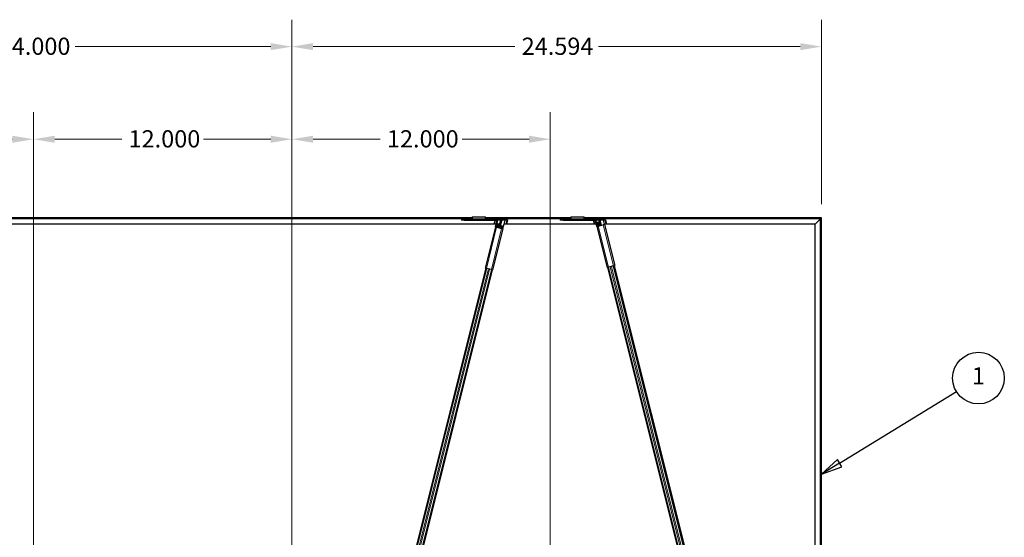
# Model space of a CAD drawing. Units: inches. Extents: x 19 to 1681, y 14 to 1081.
# Drawn here: x 815 to 1044, y 715 to 835 of the extents above; entities that cross this region are included whole.
import ezdxf

# ---------------------------------------------------------------- set-up
doc = ezdxf.new("R2010")
doc.units = ezdxf.units.IN
doc.header["$LTSCALE"] = 50
doc.header["$MEASUREMENT"] = 0
for name, color, linetype, lineweight in [('Dimension (ANSI)', 7, 'Continuous', 18), ('Symbol (ANSI)', 7, 'Continuous', 25), ('Visible (ANSI)', 7, 'Continuous', 25), ('Visible Narrow (ANSI)', 7, 'Continuous', 18)]:
    doc.layers.add(name, color=color, linetype=linetype, lineweight=lineweight)
doc.styles.add('Label Text (ANSI)', font='tahoma.ttf')
doc.styles.add('Note Text (ANSI)', font='tahoma.ttf')
doc.dimstyles.new('Default (ANSI)', dxfattribs={"dimscale": 50, "dimtxt": 0.08, "dimasz": 0.098425, "dimexe": 0.125, "dimexo": 0.0625, "dimgap": 0.031496, "dimtad": 0, "dimtih": 1, "dimtoh": 1, "dimdec": 3, "dimrnd": 1e-08, "dimzin": 4, "dimdsep": 46, "dimtxsty": 'Note Text (ANSI)', "dimcen": 0.09, "dimdle": 0.393701, "dimclrd": 256, "dimclre": 256, "dimclrt": 256, "dimadec": 0, "dimazin": 1, "dimtfac": 1, "dimtdec": 3, "dimtofl": 0, "dimtmove": 0, "dimatfit": 3, "dimfxl": 1, "dimtolj": 1, "dimtzin": 4, "dimlwd": -1, "dimlwe": -1, "dimarcsym": 0})

# ---------------------------------------------------------------- blocks, each defined once
blk = doc.blocks.new('*D15')
at = {"layer": 'Defpoints', "color": 0, "transparency": 16777216}
for p in [(878.42, 828.93), (1001.39, 789.21), (878.42, 594.85)]:
    blk.add_point(p, dxfattribs=at)
at = {"layer": 'Dimension (ANSI)', "transparency": 16777216}
for p, q in [((878.42, 597.97), (878.42, 835.18)), ((1001.39, 792.34), (1001.39, 835.18)), ((883.34, 828.93), (930.2, 828.93)), ((996.47, 828.93), (949.61, 828.93))]:
    blk.add_line(p, q, dxfattribs=at)
for points in [[(883.34, 829.75), (883.34, 828.11), (878.42, 828.93)], [(996.47, 829.75), (996.47, 828.11), (1001.39, 828.93)]]:
    blk.add_solid(points, dxfattribs=at)
at = {"layer": 'Dimension (ANSI)', "transparency": 16777216, "insert": (931.78, 831.02), "char_height": 4, "attachment_point": 1, "style": 'Note Text (ANSI)'}
blk.add_mtext('\\A1;24.594', dxfattribs=at)
blk = doc.blocks.new('*D16')
at = {"layer": 'Defpoints', "color": 0, "transparency": 16777216}
for p in [(758.42, 828.93), (758.42, 594.85), (878.42, 594.85)]:
    blk.add_point(p, dxfattribs=at)
at = {"layer": 'Dimension (ANSI)', "transparency": 16777216}
for p, q in [((758.42, 597.97), (758.42, 835.18)), ((878.42, 597.97), (878.42, 835.18)), ((763.34, 828.93), (808.76, 828.93)), ((873.5, 828.93), (828.08, 828.93))]:
    blk.add_line(p, q, dxfattribs=at)
for points in [[(763.34, 829.75), (763.34, 828.11), (758.42, 828.93)], [(873.5, 829.75), (873.5, 828.11), (878.42, 828.93)]]:
    blk.add_solid(points, dxfattribs=at)
at = {"layer": 'Dimension (ANSI)', "transparency": 16777216, "insert": (810.34, 831.02), "char_height": 4, "attachment_point": 1, "style": 'Note Text (ANSI)'}
blk.add_mtext('\\A1;24.000', dxfattribs=at)
blk = doc.blocks.new('*D21')
at = {"layer": 'Defpoints', "color": 0, "transparency": 16777216}
for p in [(818.42, 807.43), (878.42, 594.85), (818.42, 354.85)]:
    blk.add_point(p, dxfattribs=at)
at = {"layer": 'Dimension (ANSI)', "transparency": 16777216}
for p, q in [((818.42, 357.97), (818.42, 813.68)), ((878.42, 597.97), (878.42, 813.68)), ((823.34, 807.43), (838.92, 807.43)), ((873.5, 807.43), (857.92, 807.43))]:
    blk.add_line(p, q, dxfattribs=at)
for points in [[(823.34, 808.25), (823.34, 806.61), (818.42, 807.43)], [(873.5, 808.25), (873.5, 806.61), (878.42, 807.43)]]:
    blk.add_solid(points, dxfattribs=at)
at = {"layer": 'Dimension (ANSI)', "transparency": 16777216, "insert": (840.49, 809.52), "char_height": 4, "attachment_point": 1, "style": 'Note Text (ANSI)'}
blk.add_mtext('\\A1;12.000', dxfattribs=at)
blk = doc.blocks.new('*D22')
at = {"layer": 'Defpoints', "color": 0, "transparency": 16777216}
for p in [(758.42, 807.43), (758.42, 594.85), (818.42, 354.85)]:
    blk.add_point(p, dxfattribs=at)
at = {"layer": 'Dimension (ANSI)', "transparency": 16777216}
for p, q in [((758.42, 597.97), (758.42, 813.68)), ((818.42, 357.97), (818.42, 813.68)), ((763.34, 807.43), (778.92, 807.43)), ((813.5, 807.43), (797.92, 807.43))]:
    blk.add_line(p, q, dxfattribs=at)
for points in [[(763.34, 808.25), (763.34, 806.61), (758.42, 807.43)], [(813.5, 808.25), (813.5, 806.61), (818.42, 807.43)]]:
    blk.add_solid(points, dxfattribs=at)
at = {"layer": 'Dimension (ANSI)', "transparency": 16777216, "insert": (780.49, 809.52), "char_height": 4, "attachment_point": 1, "style": 'Note Text (ANSI)'}
blk.add_mtext('\\A1;12.000', dxfattribs=at)
blk = doc.blocks.new('*D24')
at = {"layer": 'Defpoints', "color": 0, "transparency": 16777216}
for p in [(938.42, 807.43), (878.42, 594.85), (938.42, 354.85)]:
    blk.add_point(p, dxfattribs=at)
at = {"layer": 'Dimension (ANSI)', "transparency": 16777216}
for p, q in [((878.42, 597.97), (878.42, 813.68)), ((938.42, 357.97), (938.42, 813.68)), ((883.34, 807.43), (898.92, 807.43)), ((933.5, 807.43), (917.92, 807.43))]:
    blk.add_line(p, q, dxfattribs=at)
for points in [[(883.34, 808.25), (883.34, 806.61), (878.42, 807.43)], [(933.5, 808.25), (933.5, 806.61), (938.42, 807.43)]]:
    blk.add_solid(points, dxfattribs=at)
at = {"layer": 'Dimension (ANSI)', "transparency": 16777216, "insert": (900.49, 809.52), "char_height": 4, "attachment_point": 1, "style": 'Note Text (ANSI)'}
blk.add_mtext('\\A1;12.000', dxfattribs=at)
blk = doc.blocks.new('*D25')
at = {"layer": 'Defpoints', "color": 0, "transparency": 16777216}
for p in [(80.38, 789.21), (48.88, 594.21), (999.32, 594.21)]:
    blk.add_point(p, dxfattribs=at)
at = {"layer": 'Dimension (ANSI)', "transparency": 16777216}
for p, q in [((77.25, 789.21), (42.63, 789.21)), ((48.88, 784.29), (48.88, 695.37)), ((48.88, 599.13), (48.88, 688.05)), ((996.19, 594.21), (42.63, 594.21))]:
    blk.add_line(p, q, dxfattribs=at)
for points in [[(48.06, 784.29), (49.7, 784.29), (48.88, 789.21)], [(48.06, 599.13), (49.7, 599.13), (48.88, 594.21)]]:
    blk.add_solid(points, dxfattribs=at)
at = {"layer": 'Dimension (ANSI)', "transparency": 16777216, "insert": (40.78, 693.79), "char_height": 4, "attachment_point": 1, "style": 'Note Text (ANSI)'}
blk.add_mtext('\\A1;39.000', dxfattribs=at)
blk = doc.blocks.new('Balloon1')
at = {"layer": 'Symbol (ANSI)'}
for p, q in [((20.1118, 14.6442), (20.6548, 14.9767)), ((20.1015, 14.661), (20.0278, 14.5928)), ((20.1118, 14.6442), (20.0278, 14.5928)), ((20.122, 14.6274), (20.1015, 14.661)), ((20.0278, 14.5928), (20.122, 14.6274))]:
    blk.add_line(p, q, dxfattribs=at)
at = {"layer": 'Symbol (ANSI)', "flags": 128}
blk.add_lwpolyline([(20.1015, 14.661), (20.0278, 14.5928), (20.122, 14.6274), (20.1015, 14.661)], dxfattribs=at)
at = {"layer": 'Symbol (ANSI)'}
blk.add_circle((20.7569, 15.0393), 0.12, dxfattribs=at)
blk.add_solid([(20.1015, 14.661), (20.0278, 14.5928), (20.122, 14.6274), (20.1015, 14.661)], dxfattribs=at)
at = {"layer": 'Symbol (ANSI)', "insert": (20.7569, 15.0393), "char_height": 0.08, "attachment_point": 5, "style": 'Label Text (ANSI)'}
blk.add_mtext('1', dxfattribs=at)

msp = doc.modelspace()

# ---------------------------------------------------------------- linework, layer by layer
at = {"layer": 'Visible (ANSI)'}
for p, q in [((920.2743, 789.2113), (803.3498, 789.2113)), ((920.2598, 788.9863), (803.3642, 788.9863)), ((917.7675, 788.8363), (918.4425, 788.8363)), ((917.7675, 788.8363), (917.7675, 788.6663)), ((925.7525, 788.8363), (918.4425, 788.8363)), ((920.2495, 788.8433), (920.2495, 788.8363)), ((920.2817, 789.3264), (920.252, 788.8637)), ((920.2866, 789.3813), (923.3375, 789.3813)), ((923.3721, 788.8637), (923.3424, 789.3264)), ((943.2116, 789.2113), (923.3498, 789.2113)), ((943.1972, 788.9863), (923.3642, 788.9863)), ((923.3745, 788.8363), (923.3745, 788.8433)), ((940.7048, 788.8363), (941.3798, 788.8363)), ((940.7048, 788.8363), (940.7048, 788.6663)), ((948.6898, 788.8363), (941.3798, 788.8363)), ((943.1868, 788.8433), (943.1868, 788.8363)), ((943.219, 789.3264), (943.1893, 788.8637)), ((943.2239, 789.3813), (946.2748, 789.3813)), ((946.3094, 788.8637), (946.2797, 789.3264)), ((1001.391, 789.2113), (946.2871, 789.2113)), ((1001.166, 788.9863), (946.3015, 788.9863)), ((946.3118, 788.8363), (946.3118, 788.8433)), ((999.891, 787.7113), (1001.1525, 788.9728)), ((1001.1525, 788.9728), (999.891, 787.7113)), ((1001.1525, 788.9728), (1001.166, 788.9863)), ((1001.166, 788.9863), (1001.1525, 788.9728)), ((1001.391, 789.2113), (1001.166, 788.9863)), ((1001.166, 788.9863), (1001.391, 789.2113)), ((1001.166, 593.7509), (1001.166, 788.9863)), ((1001.391, 360.8345), (1001.391, 789.2113)), ((925.8339, 787.7113), (807.6026, 787.7113)), ((918.4425, 788.6663), (917.7675, 788.6663)), ((918.4425, 788.6663), (925.7525, 788.6663)), ((925.6725, 787.0654), (923.286, 777.5192)), ((927.409, 786.6313), (925.0225, 777.085)), ((925.5862, 788.6663), (925.3474, 787.7113)), ((925.6725, 787.0654), (925.995, 788.3557)), ((925.9587, 786.9938), (925.6725, 787.0654)), ((925.8202, 788.657), (925.7226, 788.6516)), ((925.8374, 787.0242), (926.16, 788.3145)), ((925.9587, 786.9938), (927.1228, 786.7028)), ((925.9713, 786.9907), (926.0223, 787.1947)), ((926.1636, 787.8136), (926.0423, 787.8439)), ((926.0515, 788.7113), (928.3779, 788.7113)), ((926.1253, 787.1947), (926.0683, 786.9664)), ((926.1031, 788.6724), (926.0861, 788.6715)), ((926.0962, 788.6845), (926.1031, 788.6724)), ((926.8586, 788.6845), (926.0962, 788.6845)), ((926.1031, 788.6724), (926.0986, 788.6543)), ((926.3091, 787.7772), (926.1636, 787.8136)), ((926.4921, 787.2188), (926.2241, 787.2188)), ((926.2308, 787.2456), (926.4988, 787.2456)), ((926.3091, 787.7772), (926.5226, 787.7239)), ((926.5226, 787.7239), (926.403, 787.2456)), ((926.6781, 787.2412), (926.5776, 786.8391)), ((926.6361, 787.2791), (926.979, 788.651)), ((927.0821, 788.651), (926.7391, 787.2791)), ((927.1209, 787.2188), (926.8529, 787.2188)), ((926.8596, 787.2456), (927.1276, 787.2456)), ((927.0869, 786.7118), (927.2077, 787.1947)), ((927.409, 786.6313), (927.1228, 786.7028)), ((927.3107, 787.1947), (927.1839, 786.6875)), ((927.9817, 788.6845), (927.2193, 788.6845)), ((927.6026, 787.7113), (927.3371, 786.6493)), ((949.1238, 787.7113), (927.6026, 787.7113)), ((927.7285, 787.7113), (927.9688, 788.6724)), ((927.9688, 788.6724), (927.9817, 788.6845)), ((928.3389, 788.6516), (927.9688, 788.6724)), ((928.4863, 788.6811), (928.2439, 787.7113)), ((941.3798, 788.6663), (940.7048, 788.6663)), ((941.3798, 788.6663), (948.6898, 788.6663)), ((948.3626, 788.6663), (948.6014, 787.7113)), ((948.7173, 788.6648), (948.5054, 788.6532)), ((948.9114, 788.5321), (949.1166, 787.7113)), ((949.2549, 787.1867), (948.9323, 788.4769)), ((948.9888, 788.7113), (949.6471, 788.7113)), ((949.626, 788.6845), (949.0123, 788.6853)), ((949.4198, 787.2279), (949.0973, 788.5182)), ((949.3362, 788.078), (949.2149, 788.0477)), ((949.5411, 787.2582), (949.2549, 787.1867)), ((949.2549, 787.1867), (951.6414, 777.6404)), ((949.4817, 788.1144), (949.3362, 788.078)), ((949.4817, 788.1144), (949.6951, 788.1677)), ((949.5411, 787.2582), (950.7053, 787.5492)), ((949.6471, 788.7113), (951.133, 788.7092)), ((949.6951, 788.1677), (949.9001, 787.3479)), ((950.0532, 787.3862), (949.7626, 788.6508)), ((949.8657, 788.6507), (950.1507, 787.4106)), ((950.7495, 788.683), (949.9869, 788.684)), ((950.9915, 787.6208), (950.7053, 787.5492)), ((950.7423, 788.6709), (950.7495, 788.683)), ((950.9823, 787.7113), (950.7423, 788.6709)), ((951.1225, 788.6497), (950.7423, 788.6709)), ((999.891, 787.7113), (950.8526, 787.7113)), ((950.8526, 787.7113), (950.882, 787.5934)), ((950.9915, 787.6208), (953.378, 778.0746)), ((951.2559, 788.6791), (951.4978, 787.7113)), ((999.891, 603.3176), (999.891, 787.7113)), ((923.4322, 777.4826), (877.966, 595.6175)), ((923.5848, 777.4445), (882.5544, 613.32)), ((923.286, 777.5192), (923.5722, 777.4476)), ((924.7363, 777.1566), (923.5722, 777.4476)), ((951.6414, 777.6404), (951.9276, 777.712)), ((994.558, 606.4368), (951.7503, 777.6677)), ((951.8677, 777.697), (994.6747, 606.4659)), ((953.0918, 778.003), (951.9276, 777.712)), ((953.091, 778.0028), (995.8979, 606.7718)), ((953.0918, 778.003), (953.378, 778.0746)), ((953.2686, 778.0472), (996.0763, 606.8163)), ((924.9505, 777.1031), (880.0472, 597.4898)), ((924.7974, 777.1413), (883.7671, 613.0168)), ((924.7363, 777.1566), (925.0225, 777.085))]:
    msp.add_line(p, q, dxfattribs=at)
for centre, radius, start in [((925.7525, 788.4163), 0.42, 345.964), ((948.6898, 788.4163), 0.42, 14.036), ((925.7525, 788.4163), 0.25, 345.964), ((948.6898, 788.4163), 0.25, 14.036)]:
    msp.add_arc(centre, radius, start, 90, dxfattribs=at)
for centre, major_axis, ratio, start_param, end_param in [((925.7058, 788.6811), (-0.1162, -0.0021), 0.25877749, 0.44387447, 1.71106327), ((926.2181, 787.1947), (-0.1963, -0.0035), 0.25877749, 4.86647523, 6.21362477), ((926.2181, 787.1947), (-0.093, -0.0017), 0.25877749, 4.64282844, 6.21362477), ((926.2181, 787.1947), (-0.1963, -0.0035), 0.25877749, 4.64282844, 4.67941569), ((926.5072, 787.2791), (0.2324, 0.0042), 0.25877749, 4.64282844, 5.53395095), ((926.5072, 787.2791), (0.1291, 0.0023), 0.25877749, 4.64282844, 6.21362477), ((926.868, 787.2791), (-0.2324, -0.0042), 0.25877749, 0.61011328, 1.50123579), ((926.868, 787.2791), (-0.1291, -0.0023), 0.25877749, 6.21362477, 7.7844211), ((926.8502, 788.651), (0.1291, 0.0023), 0.25877749, 6.21362477, 7.7844211), ((927.211, 788.651), (-0.1291, -0.0023), 0.25877749, 4.64282844, 6.21362477), ((927.1149, 787.1947), (0.093, 0.0017), 0.25877749, 6.21362477, 7.7844211), ((927.1149, 787.1947), (0.1963, 0.0035), 0.25877749, 6.21362477, 7.7844211), ((928.3704, 788.6811), (0.1162, 0.0021), 0.25877749, 4.43300096, 7.7844211), ((948.4745, 788.6827), (-0.1162, 0.0021), 0.25877771, 0.64527566, 1.84494849), ((949.6337, 788.651), (0.1291, -0.0023), 0.25877771, 0.06432468, 1.63512101), ((949.9946, 788.6505), (0.1291, -0.0023), 0.25877771, 1.63512101, 3.20591734), ((951.1399, 788.6791), (0.1162, -0.0021), 0.25877771, 4.56688618, 7.91830632)]:
    msp.add_ellipse(centre, major_axis=major_axis, ratio=ratio, start_param=start_param, end_param=end_param, dxfattribs=at)
for points, knots in [([(920.252, 788.8637), (920.2516, 788.8593), (920.2512, 788.8553), (920.2503, 788.8485), (920.2499, 788.8456), (920.2495, 788.8433)], [0, 0, 0, 0, 0.0124560348, 0.0124560348, 0.0249120696, 0.0249120696, 0.0249120696, 0.0249120696]), ([(920.2866, 789.3813), (920.2858, 789.3813), (920.2849, 789.3766), (920.2833, 789.358), (920.2825, 789.3442), (920.2817, 789.3264)], [0, 0, 0, 0, 0.0498413163, 0.0498413163, 0.0996826326, 0.0996826326, 0.0996826326, 0.0996826326]), ([(923.3424, 789.3264), (923.3416, 789.3442), (923.3408, 789.358), (923.3391, 789.3766), (923.3383, 789.3813), (923.3375, 789.3813)], [0, 0, 0, 0, 0.0498413163, 0.0498413163, 0.0996826326, 0.0996826326, 0.0996826326, 0.0996826326]), ([(923.3745, 788.8433), (923.3741, 788.8456), (923.3737, 788.8485), (923.3729, 788.8553), (923.3725, 788.8593), (923.3721, 788.8637)], [0, 0, 0, 0, 0.0124560348, 0.0124560348, 0.0249120696, 0.0249120696, 0.0249120696, 0.0249120696]), ([(943.1893, 788.8637), (943.1889, 788.8593), (943.1885, 788.8553), (943.1877, 788.8485), (943.1872, 788.8456), (943.1868, 788.8433)], [0, 0, 0, 0, 0.0124560348, 0.0124560348, 0.0249120696, 0.0249120696, 0.0249120696, 0.0249120696]), ([(943.2239, 789.3813), (943.2231, 789.3813), (943.2222, 789.3766), (943.2206, 789.358), (943.2198, 789.3442), (943.219, 789.3264)], [0, 0, 0, 0, 0.0498413163, 0.0498413163, 0.0996826326, 0.0996826326, 0.0996826326, 0.0996826326]), ([(946.2797, 789.3264), (946.2789, 789.3442), (946.2781, 789.358), (946.2764, 789.3766), (946.2756, 789.3813), (946.2748, 789.3813)], [0, 0, 0, 0, 0.0498413163, 0.0498413163, 0.0996826326, 0.0996826326, 0.0996826326, 0.0996826326]), ([(946.3118, 788.8433), (946.3114, 788.8456), (946.311, 788.8485), (946.3102, 788.8553), (946.3098, 788.8593), (946.3094, 788.8637)], [0, 0, 0, 0, 0.0124560348, 0.0124560348, 0.0249120696, 0.0249120696, 0.0249120696, 0.0249120696])]:
    msp.add_open_spline(points, degree=3, knots=knots, dxfattribs=at)
at = {"layer": 'Visible Narrow (ANSI)'}
for p, q in [((920.259, 788.9728), (803.3651, 788.9728)), ((918.4425, 788.6663), (918.4425, 788.8363)), ((920.252, 788.8637), (923.3721, 788.8637)), ((923.3424, 789.3264), (920.2817, 789.3264)), ((943.1963, 788.9728), (923.3651, 788.9728)), ((941.3798, 788.6663), (941.3798, 788.8363)), ((943.1893, 788.8637), (946.3094, 788.8637)), ((946.2797, 789.3264), (943.219, 789.3264)), ((1001.1525, 788.9728), (946.3024, 788.9728)), ((1001.1525, 593.8115), (1001.1525, 788.9728)), ((925.9587, 786.9938), (923.5722, 777.4476)), ((927.1228, 786.7028), (924.7363, 777.1566)), ((925.7226, 788.6516), (925.4875, 787.7113)), ((926.1636, 787.8136), (925.9587, 786.9938)), ((926.2241, 787.2188), (926.1556, 786.9446)), ((926.3091, 787.7772), (926.1757, 787.2436)), ((926.4921, 787.2188), (926.4078, 786.8816)), ((926.8586, 788.6845), (926.4988, 787.2456)), ((926.8529, 787.2188), (926.7474, 786.7967)), ((927.2193, 788.6845), (926.8596, 787.2456)), ((927.1209, 787.2188), (926.9996, 786.7336)), ((928.3389, 788.6516), (928.1038, 787.7113)), ((948.5054, 788.6532), (948.7409, 787.7113)), ((949.3362, 788.078), (949.5411, 787.2582)), ((949.4817, 788.1144), (949.6866, 787.2946)), ((949.5411, 787.2582), (951.9276, 777.712)), ((949.626, 788.6845), (949.9566, 787.3621)), ((949.8657, 788.6507), (950.1742, 787.4165)), ((949.9869, 788.684), (950.2961, 787.447)), ((950.7053, 787.5492), (953.0918, 778.003)), ((951.1225, 788.6497), (951.3571, 787.7113)), ((923.6387, 777.431), (882.6084, 613.3065)), ((951.921, 777.7103), (994.728, 606.4793)), ((952.3408, 777.8153), (995.1417, 606.6085)), ((952.6015, 777.8805), (995.4024, 606.6736)), ((953.0257, 777.9865), (995.8327, 606.7554)), ((953.0804, 778.0002), (995.8873, 606.7691)), ((953.091, 778.0028), (995.8979, 606.7718)), ((924.0608, 777.3255), (883.0304, 613.201)), ((924.3214, 777.2603), (883.2911, 613.1358)), ((924.7435, 777.1548), (883.7131, 613.0303))]:
    msp.add_line(p, q, dxfattribs=at)

# ---------------------------------------------------------------- block references
at = {"layer": 'Symbol (ANSI)', "xscale": 50, "yscale": 50, "zscale": 50}
msp.add_blockref('Balloon1', (0, 0), dxfattribs=at)

# ---------------------------------------------------------------- dimensions: what is measured, and where the dimension line sits
at = {"layer": 'Dimension (ANSI)'}
for base, p1, p2, angle, override, picture, middle in [((758.421, 828.9334), (878.421, 594.8475), (758.421, 594.8475), 180, {"dimgap": 0.031496, "dimtih": 0, "dimtoh": 0, "dimdec": 3, "dimlfac": 0.2, "dimtol": 0, "dimlim": 0, "dimtp": 0, "dimtm": 0, "dimtdec": 3, "dimatfit": 1}, '*D16', (818.421, 828.9334)), ((878.421, 828.9334), (1001.391, 789.2113), (878.421, 594.8475), 180, {"dimgap": 0.031496, "dimtih": 0, "dimtoh": 0, "dimdec": 3, "dimlfac": 0.2, "dimtol": 0, "dimlim": 0, "dimtp": 0, "dimtm": 0, "dimtdec": 3, "dimatfit": 1}, '*D15', (939.906, 828.9334)), ((758.421, 807.4342), (818.421, 354.8475), (758.421, 594.8475), 180, {"dimgap": 0.031496, "dimtih": 0, "dimtoh": 0, "dimdec": 3, "dimlfac": 0.2, "dimtol": 0, "dimlim": 0, "dimtp": 0, "dimtm": 0, "dimtdec": 3, "dimatfit": 1}, '*D22', (788.421, 807.4342)), ((818.421, 807.4342), (878.421, 594.8475), (818.421, 354.8475), 180, {"dimgap": 0.031496, "dimtih": 0, "dimtoh": 0, "dimdec": 3, "dimlfac": 0.2, "dimtol": 0, "dimlim": 0, "dimtp": 0, "dimtm": 0, "dimtdec": 3, "dimatfit": 1}, '*D21', (848.421, 807.4342)), ((938.421, 807.4342), (878.421, 594.8475), (938.421, 354.8475), 180, {"dimgap": 0.031496, "dimtih": 0, "dimtoh": 0, "dimdec": 3, "dimlfac": 0.2, "dimtol": 0, "dimlim": 0, "dimtp": 0, "dimtm": 0, "dimtdec": 3, "dimatfit": 1}, '*D24', (908.421, 807.4342)), ((48.8821, 594.2113), (80.3782, 789.2113), (999.3177, 594.2113), 90, {"dimgap": 0.031496, "dimdec": 3, "dimlfac": 0.2, "dimtol": 0, "dimlim": 0, "dimtp": 0, "dimtm": 0, "dimtdec": 3, "dimatfit": 1}, '*D25', (48.8821, 691.7113))]:
    dim = msp.add_linear_dim(base=base, p1=p1, p2=p2, angle=angle, dimstyle='Default (ANSI)', override=override, dxfattribs=at)
    dim.commit()
    dim.dimension.update_dxf_attribs({"geometry": picture, "text_midpoint": middle, "dimtype": 160})

doc.saveas('drawing.dxf')
